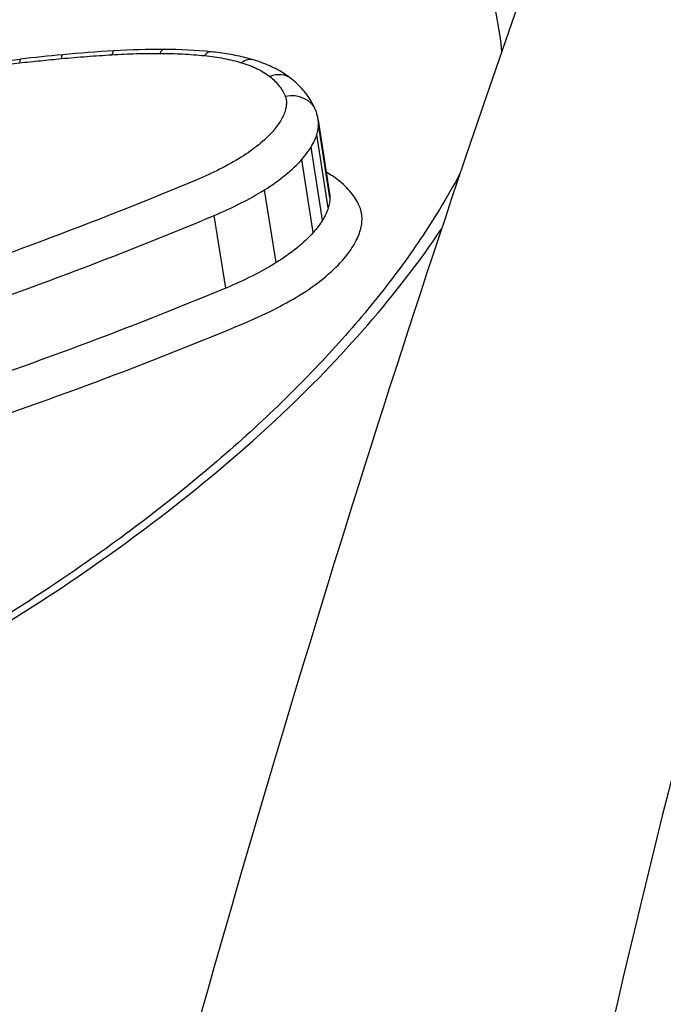
# Model space of a CAD drawing. Units: millimetres. Extents: x -5697 to 6806, y -2795 to 3119.
# Drawn here: x -1373 to -1371, y -397 to -394 of the extents above; entities that cross this region are included whole.
import ezdxf

# ---------------------------------------------------------------- set-up
doc = ezdxf.new("R2010")
doc.units = ezdxf.units.MM
doc.header["$LTSCALE"] = 100
doc.layers.add('SW_Toestellen', color=2, linetype='Continuous')

msp = doc.modelspace()

# ---------------------------------------------------------------- linework, layer by layer
at = {"layer": 'SW_Toestellen'}
for p, q in [((-1372.2258, -393.9559), (-1372.1861, -394.2134)), ((-1372.1852, -394.2282), (-1372.2249, -393.9712)), ((-1372.1911, -394.2627), (-1372.2309, -394.006)), ((-1372.2112, -394.306), (-1372.2512, -394.0497)), ((-1372.2434, -394.3488), (-1372.2835, -394.0929)), ((-1372.3733, -394.4544), (-1372.4139, -394.1994)), ((-1372.5498, -394.5437), (-1372.5907, -394.2896))]:
    msp.add_line(p, q, dxfattribs=at)
for centre, major_axis, ratio, start_param, end_param in [((-1373.0822, -394.4631), (-1.4274, -0.2166), 0.506821, 4.413112, 4.536745), ((-1372.7667, -393.8079), (0.0005, 0.1), 0.26367, 0, 0.533547), ((-1372.9962, -394.2838), (-1.0619, -0.1646), 0.519689, 4.251601, 4.414525), ((-1373.2456, -392.3624), (-2.7924, -0.4231), 0.483315, 1.435083, 1.4895), ((-1373.2574, -393.8413), (-0.0111, 0.0994), 0.069891, 0, 0.516037), ((-1373.2838, -395.8171), (-4.0586, -0.6178), 0.500757, 4.596226, 4.632552), ((-1373.1114, -393.8263), (-0.0093, 0.0996), 0.10157, 0, 0.516745), ((-1373.2353, -395.2026), (-2.8718, -0.4358), 0.499753, 4.53431, 4.596904), ((-1372.9348, -393.8128), (-0.0061, 0.0998), 0.156148, 0, 0.520051), ((-1372.6105, -393.8158), (0.0099, 0.0995), 0.400627, 0, 0.565532), ((-1372.4812, -393.8406), (0.0289, 0.0957), 0.604515, 0, 0.666039), ((-1372.3827, -393.8889), (0.0621, 0.0784), 0.789466, 0, 0.936923), ((-1372.328, -393.9586), (0.093, 0.0368), 0.861681, 0, 1.376897)]:
    msp.add_ellipse(centre, major_axis=major_axis, ratio=ratio, start_param=start_param, end_param=end_param, dxfattribs=at)
for points, knots in [([(-1363.4148, -384.0044), (-1363.8628, -383.9722), (-1364.3112, -384.0572), (-1365.6253, -384.6487), (-1366.4775, -385.475), (-1367.7628, -387.4188), (-1368.2194, -388.2637), (-1369.0595, -390.1206), (-1369.4452, -391.1106), (-1370.3043, -393.6504), (-1370.7621, -395.2726), (-1372.0782, -400.8565), (-1372.7798, -405.3151), (-1373.2389, -410.2191), (-1373.2429, -410.2626), (-1373.2469, -410.306)], [0.427914, 0.427914, 0.427914, 0.427914, 0.952747, 0.952747, 1.974639, 1.974639, 2.564605, 2.564605, 3.103765, 3.103765, 3.825287, 3.825287, 5.378118, 5.378118, 5.391978, 5.391978, 5.391978, 5.391978]), ([(-1363.8483, -384.0098), (-1364.8123, -384.1029), (-1365.6622, -384.4873), (-1367.5191, -385.7791), (-1368.3314, -386.8488), (-1369.6624, -389.0693), (-1370.187, -390.1458), (-1371.1922, -392.5644), (-1371.671, -393.9062), (-1372.5845, -396.8344), (-1373.0189, -398.4198), (-1373.8278, -401.7583), (-1374.2034, -403.5057), (-1374.896, -407.1368), (-1375.2136, -409.0185), (-1375.7868, -412.8789), (-1376.0428, -414.857), (-1376.4885, -418.8663), (-1376.6784, -420.8973), (-1377.0033, -425.1649), (-1377.131, -427.402), (-1377.2145, -429.6089)], [-0.52546, -0.52546, -0.52546, -0.52546, -0.391665, -0.391665, -0.162798, -0.162798, 0.00828, 0.00828, 0.179358, 0.179358, 0.350028, 0.350028, 0.516236, 0.516236, 0.680399, 0.680399, 0.843617, 0.843617, 1.006483, 1.006483, 1.185324, 1.185324, 1.185324, 1.185324]), ([(-1375.3998, -392.1385), (-1375.0832, -392.1385), (-1374.7741, -392.1507), (-1374.0054, -392.2145), (-1373.5668, -392.2851), (-1372.6856, -392.5204), (-1372.2823, -392.7074), (-1371.7539, -393.1627), (-1371.6107, -393.4245), (-1371.5844, -393.7158)], [0, 0, 0, 0, 0.098261, 0.098261, 0.2554786, 0.2554786, 0.4598614, 0.4598614, 0.6478533, 0.6478533, 0.6478533, 0.6478533]), ([(-1373.2705, -393.7552), (-1373.2461, -393.7525), (-1373.2218, -393.7499), (-1373.1731, -393.7449), (-1373.1488, -393.7425), (-1373.1245, -393.7402)], [-0.01473097, -0.01473097, -0.01473097, -0.01473097, -0.00736557, -0.00736557, 0, 0, 0, 0]), ([(-1373.1245, -393.7402), (-1373.095, -393.7375), (-1373.0655, -393.735), (-1373.0066, -393.7304), (-1372.9772, -393.7284), (-1372.9478, -393.7266)], [-0.01786625, -0.01786625, -0.01786625, -0.01786625, -0.00893326, -0.00893326, 0, 0, 0, 0]), ([(-1372.9478, -393.7266), (-1372.9195, -393.7249), (-1372.8914, -393.7236), (-1372.8353, -393.722), (-1372.8074, -393.7217), (-1372.7798, -393.7218)], [-0.01721016, -0.01721016, -0.01721016, -0.01721016, -0.00860519, -0.00860519, 0, 0, 0, 0]), ([(-1372.7798, -393.7218), (-1372.753, -393.7219), (-1372.7266, -393.7226), (-1372.6744, -393.7253), (-1372.6487, -393.7272), (-1372.6235, -393.7297)], [-0.01661636, -0.01661636, -0.01661636, -0.01661636, -0.00830792, -0.00830792, 0, 0, 0, 0]), ([(-1372.6235, -393.7297), (-1372.6002, -393.732), (-1372.5776, -393.7353), (-1372.5344, -393.7436), (-1372.5137, -393.7486), (-1372.4942, -393.7545)], [-0.01533467, -0.01533467, -0.01533467, -0.01533467, -0.00766577, -0.00766577, 0, 0, 0, 0]), ([(-1372.4523, -393.7448), (-1372.4615, -393.742), (-1372.4709, -393.7394), (-1372.49, -393.7346), (-1372.4996, -393.7323), (-1372.5192, -393.7282), (-1372.5291, -393.7263), (-1372.5492, -393.7229), (-1372.5593, -393.7213), (-1372.5798, -393.7186), (-1372.5901, -393.7174), (-1372.6006, -393.7163)], [0, 0, 0, 0, 0.00306693, 0.00306693, 0.00613387, 0.00613387, 0.0092008, 0.0092008, 0.01226774, 0.01226774, 0.01533467, 0.01533467, 0.01533467, 0.01533467]), ([(-1373.4254, -393.7705), (-1373.3996, -393.7683), (-1373.3738, -393.7659), (-1373.3221, -393.7608), (-1373.2963, -393.7581), (-1373.2705, -393.7552)], [-0.01563277, -0.01563277, -0.01563277, -0.01563277, -0.00781628, -0.00781628, 0, 0, 0, 0]), ([(-1372.4942, -393.7545), (-1372.4743, -393.7605), (-1372.456, -393.7676), (-1372.423, -393.7839), (-1372.4083, -393.793), (-1372.3958, -393.803)], [-0.01564919, -0.01564919, -0.01564919, -0.01564919, -0.00782103, -0.00782103, 0, 0, 0, 0]), ([(-1372.3206, -393.8105), (-1372.3282, -393.8045), (-1372.3361, -393.7988), (-1372.3523, -393.7883), (-1372.3607, -393.7833), (-1372.3779, -393.7741), (-1372.3867, -393.7697), (-1372.4048, -393.7617), (-1372.414, -393.7579), (-1372.4329, -393.751), (-1372.4425, -393.7478), (-1372.4523, -393.7448)], [0, 0, 0, 0, 0.00312984, 0.00312984, 0.00625968, 0.00625968, 0.00938951, 0.00938951, 0.01251935, 0.01251935, 0.01564919, 0.01564919, 0.01564919, 0.01564919]), ([(-1372.3958, -393.803), (-1372.3828, -393.8133), (-1372.3717, -393.8244), (-1372.3534, -393.8478), (-1372.3463, -393.8601), (-1372.3412, -393.8729)], [-0.01622353, -0.01622353, -0.01622353, -0.01622353, -0.008109, -0.008109, 0, 0, 0, 0]), ([(-1372.235, -393.9218), (-1372.2386, -393.9129), (-1372.2427, -393.9042), (-1372.2518, -393.8874), (-1372.2568, -393.8793), (-1372.2677, -393.8638), (-1372.2735, -393.8564), (-1372.2859, -393.8422), (-1372.2924, -393.8354), (-1372.3061, -393.8225), (-1372.3132, -393.8163), (-1372.3206, -393.8105)], [0, 0, 0, 0, 0.00324471, 0.00324471, 0.00648941, 0.00648941, 0.00973412, 0.00973412, 0.01297883, 0.01297883, 0.01622353, 0.01622353, 0.01622353, 0.01622353]), ([(-1372.3412, -393.8729), (-1372.3398, -393.8766), (-1372.3387, -393.8805), (-1372.3374, -393.8882), (-1372.3371, -393.8922), (-1372.3372, -393.8962)], [-0.004729184, -0.004729184, -0.004729184, -0.004729184, -0.002364592, -0.002364592, 0, 0, 0, 0]), ([(-1372.3372, -393.8962), (-1372.3374, -393.9007), (-1372.3379, -393.9052), (-1372.3394, -393.9144), (-1372.3406, -393.919), (-1372.342, -393.9236)], [-0.005338586, -0.005338586, -0.005338586, -0.005338586, -0.002669293, -0.002669293, 0, 0, 0, 0]), ([(-1372.342, -393.9236), (-1372.3438, -393.9294), (-1372.3461, -393.9353), (-1372.3516, -393.9471), (-1372.3547, -393.9529), (-1372.3584, -393.9588)], [-0.006779699, -0.006779699, -0.006779699, -0.006779699, -0.00338985, -0.00338985, 0, 0, 0, 0]), ([(-1372.2258, -393.9559), (-1372.2261, -393.9535), (-1372.2266, -393.9512), (-1372.2275, -393.9465), (-1372.228, -393.9442), (-1372.2292, -393.9396), (-1372.2298, -393.9374), (-1372.2311, -393.9328), (-1372.2318, -393.9306), (-1372.2334, -393.9262), (-1372.2342, -393.924), (-1372.235, -393.9218)], [0.002139898, 0.002139898, 0.002139898, 0.002139898, 0.002657755, 0.002657755, 0.003175612, 0.003175612, 0.00369347, 0.00369347, 0.004211327, 0.004211327, 0.004729184, 0.004729184, 0.004729184, 0.004729184]), ([(-1372.3584, -393.9588), (-1372.3621, -393.9649), (-1372.3662, -393.9709), (-1372.3752, -393.983), (-1372.3801, -393.9889), (-1372.3854, -393.9949)], [-0.007030009, -0.007030009, -0.007030009, -0.007030009, -0.003515004, -0.003515004, 0, 0, 0, 0]), ([(-1372.2309, -394.006), (-1372.2291, -394.0002), (-1372.2277, -393.9943), (-1372.2257, -393.9827), (-1372.2251, -393.9769), (-1372.2249, -393.9712)], [0, 0, 0, 0, 0.002669293, 0.002669293, 0.005338586, 0.005338586, 0.005338586, 0.005338586]), ([(-1372.3854, -393.9949), (-1372.3995, -394.0109), (-1372.4159, -394.0266), (-1372.453, -394.0569), (-1372.4737, -394.0715), (-1372.4962, -394.0855)], [-0.01892286, -0.01892286, -0.01892286, -0.01892286, -0.00946408, -0.00946408, 0, 0, 0, 0]), ([(-1372.2512, -394.0497), (-1372.2467, -394.0424), (-1372.2428, -394.0351), (-1372.236, -394.0206), (-1372.2332, -394.0133), (-1372.2309, -394.006)], [0, 0, 0, 0, 0.00338985, 0.00338985, 0.006779699, 0.006779699, 0.006779699, 0.006779699]), ([(-1372.2835, -394.0929), (-1372.2772, -394.0858), (-1372.2714, -394.0786), (-1372.2606, -394.0642), (-1372.2557, -394.0569), (-1372.2512, -394.0497)], [0, 0, 0, 0, 0.003515004, 0.003515004, 0.007030009, 0.007030009, 0.007030009, 0.007030009]), ([(-1372.4962, -394.0855), (-1372.5199, -394.1001), (-1372.545, -394.1142), (-1372.5976, -394.141), (-1372.6252, -394.1537), (-1372.6537, -394.1657)], [-0.0199317, -0.0199317, -0.0199317, -0.0199317, -0.00996832, -0.00996832, 0, 0, 0, 0]), ([(-1372.4139, -394.1994), (-1372.3874, -394.1831), (-1372.3631, -394.1658), (-1372.3195, -394.1301), (-1372.3001, -394.1117), (-1372.2835, -394.0929)], [0, 0, 0, 0, 0.00946408, 0.00946408, 0.01892286, 0.01892286, 0.01892286, 0.01892286]), ([(-1371.7292, -394.1408), (-1371.7516, -394.1831), (-1371.7758, -394.2257), (-1371.8436, -394.3368), (-1371.89, -394.4057), (-1371.992, -394.544), (-1372.0477, -394.6135), (-1372.168, -394.7526), (-1372.2328, -394.8223), (-1372.371, -394.9612), (-1372.4445, -395.0305), (-1372.6001, -395.1682), (-1372.6821, -395.2366), (-1372.8541, -395.3718), (-1372.9442, -395.4386), (-1373.1318, -395.5701), (-1373.2294, -395.6347), (-1373.4315, -395.7612), (-1373.5361, -395.8231), (-1373.7516, -395.9434), (-1373.8625, -396.0019), (-1374.09, -396.1148), (-1374.2066, -396.1693), (-1374.4447, -396.2737), (-1374.5663, -396.3237), (-1374.8135, -396.4185), (-1374.9392, -396.4634), (-1375.194, -396.5477), (-1375.3231, -396.587), (-1375.5838, -396.6599), (-1375.7154, -396.6933), (-1375.9803, -396.754), (-1376.1137, -396.7812), (-1376.3648, -396.8261), (-1376.4825, -396.8446), (-1376.7768, -396.8843), (-1376.9534, -396.9023), (-1377.3047, -396.9263), (-1377.4795, -396.9323), (-1377.6523, -396.9323)], [0.845919, 0.845919, 0.845919, 0.845919, 0.8711478, 0.8711478, 0.9112989, 0.9112989, 0.9514452, 0.9514452, 0.9916676, 0.9916676, 1.0320046, 1.0320046, 1.0724679, 1.0724679, 1.1130575, 1.1130575, 1.1537692, 1.1537692, 1.1945956, 1.1945956, 1.2355252, 1.2355252, 1.2765423, 1.2765423, 1.3176323, 1.3176323, 1.3587832, 1.3587832, 1.3999844, 1.3999844, 1.4412246, 1.4412246, 1.4824915, 1.4824915, 1.518732, 1.518732, 1.5730927, 1.5730927, 1.6274534, 1.6274534, 1.6274534, 1.6274534]), ([(-1372.6537, -394.1657), (-1372.9849, -394.3043), (-1373.3298, -394.4344), (-1374.04, -394.6721), (-1374.4053, -394.7797), (-1374.7769, -394.8739)], [-0.2313824, -0.2313824, -0.2313824, -0.2313824, -0.1157158, -0.1157158, 0, 0, 0, 0]), ([(-1372.0807, -394.2603), (-1372.0878, -394.2428), (-1372.0978, -394.226), (-1372.1235, -394.194), (-1372.1391, -394.1789), (-1372.1573, -394.1648)], [0, 0, 0, 0, 0.01122915, 0.01122915, 0.02246947, 0.02246947, 0.02246947, 0.02246947]), ([(-1372.5907, -394.2896), (-1372.5586, -394.2762), (-1372.5277, -394.2618), (-1372.4686, -394.2317), (-1372.4405, -394.2159), (-1372.4139, -394.1994)], [0, 0, 0, 0, 0.00996832, 0.00996832, 0.0199317, 0.0199317, 0.0199317, 0.0199317]), ([(-1372.1852, -394.2282), (-1372.1853, -394.2339), (-1372.1859, -394.2396), (-1372.1879, -394.2511), (-1372.1893, -394.2569), (-1372.1911, -394.2627)], [-0.008223211, -0.008223211, -0.008223211, -0.008223211, -0.004111605, -0.004111605, 0, 0, 0, 0]), ([(-1372.0729, -394.3032), (-1372.0726, -394.2959), (-1372.0732, -394.2886), (-1372.0758, -394.2742), (-1372.0779, -394.2672), (-1372.0807, -394.2603)], [0, 0, 0, 0, 0.004409441, 0.004409441, 0.008818881, 0.008818881, 0.008818881, 0.008818881]), ([(-1374.7398, -395.0074), (-1374.3636, -394.912), (-1373.9938, -394.8029), (-1373.2749, -394.5619), (-1372.9259, -394.4301), (-1372.5907, -394.2896)], [0, 0, 0, 0, 0.1157158, 0.1157158, 0.2313824, 0.2313824, 0.2313824, 0.2313824]), ([(-1372.1911, -394.2627), (-1372.1933, -394.2699), (-1372.1961, -394.2771), (-1372.2028, -394.2916), (-1372.2067, -394.2988), (-1372.2112, -394.306)], [-0.01001479, -0.01001479, -0.01001479, -0.01001479, -0.00500745, -0.00500745, 0, 0, 0, 0]), ([(-1372.2112, -394.306), (-1372.2157, -394.3132), (-1372.2206, -394.3204), (-1372.2313, -394.3346), (-1372.2371, -394.3417), (-1372.2434, -394.3488)], [-0.00977558, -0.00977558, -0.00977558, -0.00977558, -0.00488779, -0.00488779, 0, 0, 0, 0]), ([(-1372.08, -394.3451), (-1372.0778, -394.3381), (-1372.0761, -394.3311), (-1372.0737, -394.3171), (-1372.073, -394.3101), (-1372.0729, -394.3032)], [0, 0, 0, 0, 0.004111605, 0.004111605, 0.008223211, 0.008223211, 0.008223211, 0.008223211]), ([(-1377.6688, -396.9559), (-1376.6603, -396.9559), (-1375.5909, -396.7443), (-1373.7328, -396.022), (-1372.9365, -395.5294), (-1372.1389, -394.7847), (-1371.9447, -394.56), (-1371.7957, -394.3375)], [-1.6274534, -1.6274534, -1.6274534, -1.6274534, -1.3144261, -1.3144261, -1.0153022, -1.0153022, -0.8901189, -0.8901189, -0.8901189, -0.8901189]), ([(-1372.2434, -394.3488), (-1372.2599, -394.3674), (-1372.2792, -394.3857), (-1372.3227, -394.4211), (-1372.3469, -394.4382), (-1372.3733, -394.4544)], [-0.02549016, -0.02549016, -0.02549016, -0.02549016, -0.01275076, -0.01275076, 0, 0, 0, 0]), ([(-1372.1041, -394.3969), (-1372.0987, -394.3883), (-1372.0941, -394.3796), (-1372.086, -394.3624), (-1372.0827, -394.3537), (-1372.08, -394.3451)], [0, 0, 0, 0, 0.00500745, 0.00500745, 0.01001479, 0.01001479, 0.01001479, 0.01001479]), ([(-1372.1416, -394.4468), (-1372.1343, -394.4386), (-1372.1275, -394.4303), (-1372.115, -394.4136), (-1372.1093, -394.4053), (-1372.1041, -394.3969)], [0, 0, 0, 0, 0.00488779, 0.00488779, 0.00977558, 0.00977558, 0.00977558, 0.00977558]), ([(-1372.3733, -394.4544), (-1372.3999, -394.4707), (-1372.428, -394.4864), (-1372.4869, -394.5162), (-1372.5178, -394.5304), (-1372.5498, -394.5437)], [-0.0247429, -0.0247429, -0.0247429, -0.0247429, -0.01237777, -0.01237777, 0, 0, 0, 0]), ([(-1372.2912, -394.5684), (-1372.2608, -394.5497), (-1372.2329, -394.5301), (-1372.1828, -394.4893), (-1372.1606, -394.4683), (-1372.1416, -394.4468)], [0, 0, 0, 0, 0.01275076, 0.01275076, 0.02549016, 0.02549016, 0.02549016, 0.02549016]), ([(-1372.5498, -394.5437), (-1372.8847, -394.6831), (-1373.2333, -394.8137), (-1373.9513, -395.0525), (-1374.3207, -395.1606), (-1374.6963, -395.2551)], [-0.2366274, -0.2366274, -0.2366274, -0.2366274, -0.1184072, -0.1184072, 0, 0, 0, 0]), ([(-1372.487, -394.6676), (-1372.4515, -394.6528), (-1372.4173, -394.6371), (-1372.3519, -394.6039), (-1372.3207, -394.5865), (-1372.2912, -394.5684)], [0, 0, 0, 0, 0.01237777, 0.01237777, 0.0247429, 0.0247429, 0.0247429, 0.0247429]), ([(-1374.6594, -395.3885), (-1374.2792, -395.2927), (-1373.9053, -395.1831), (-1373.1787, -394.9411), (-1372.8259, -394.8088), (-1372.487, -394.6676)], [0, 0, 0, 0, 0.1184072, 0.1184072, 0.2366274, 0.2366274, 0.2366274, 0.2366274])]:
    msp.add_open_spline(points, degree=3, knots=knots, dxfattribs=at)
for points in [[(-1372.2249, -393.9712), (-1372.2247, -393.966), (-1372.225, -393.9609), (-1372.2258, -393.9559)], [(-1372.1573, -394.1648), (-1372.1694, -394.1554), (-1372.183, -394.1465), (-1372.1977, -394.1382)], [(-1372.1861, -394.2134), (-1372.1853, -394.2183), (-1372.185, -394.2232), (-1372.1852, -394.2282)]]:
    msp.add_open_spline(points, degree=3, dxfattribs=at)

doc.saveas('drawing.dxf')
